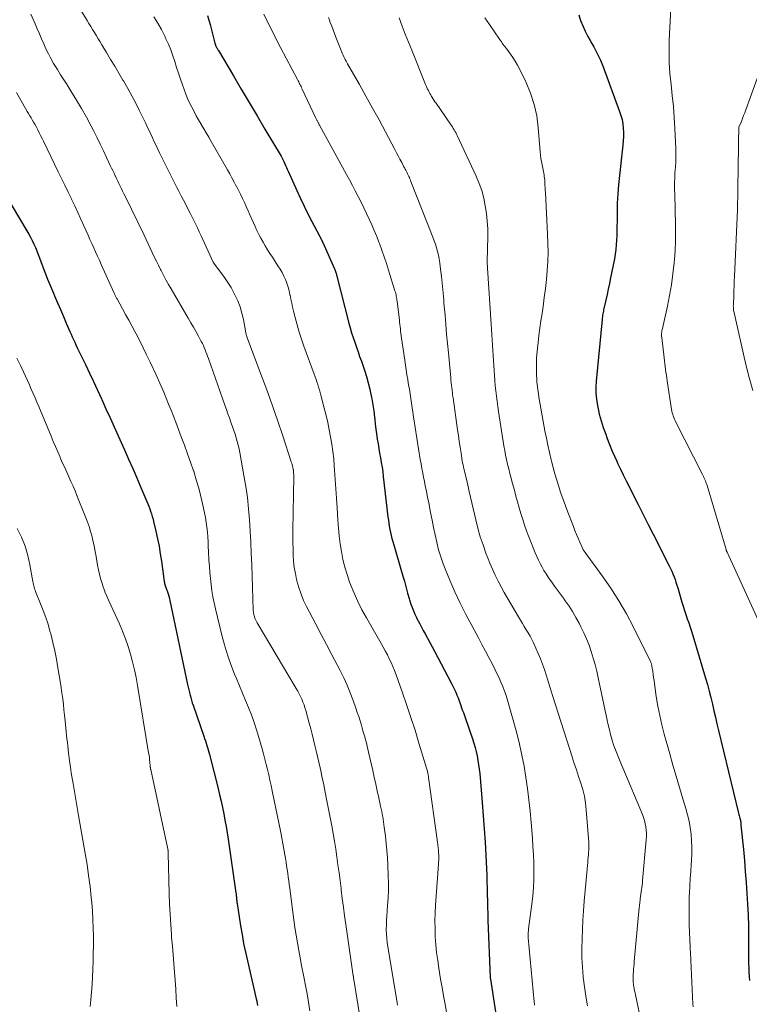
# Model space of a CAD drawing. Units: feet. Extents: x 2025000 to 2028538, y 505000 to 510002.
# Drawn here: x 2025582 to 2025691, y 505306 to 505453 of the extents above; entities that cross this region are included whole.
import ezdxf

# ---------------------------------------------------------------- set-up
doc = ezdxf.new("R2010")
doc.units = ezdxf.units.FT
doc.header["$LTSCALE"] = 100
doc.header["$MEASUREMENT"] = 0
doc.layers.add('CONTOUR INDEX', color=32, linetype='Continuous', lineweight=25)
doc.layers.add('CONTOUR INTERMEDIATE', color=40, linetype='Continuous', lineweight=15)

msp = doc.modelspace()

# ---------------------------------------------------------------- linework, layer by layer
at = {"layer": 'CONTOUR INDEX', "flags": 128}
for points, elevation in [([(2025609.99, 505453.97), (2025610.39, 505452.64), (2025611.12, 505449.84), (2025611.14, 505449.77), (2025611.16, 505449.7), (2025611.18, 505449.63), (2025611.2, 505449.56), (2025611.22, 505449.49), (2025611.25, 505449.43), (2025611.28, 505449.36), (2025611.31, 505449.3), (2025611.38, 505449.18), (2025611.44, 505449.06), (2025611.51, 505448.94), (2025611.58, 505448.83), (2025611.65, 505448.71), (2025613.89, 505444.94), (2025615.08, 505442.94), (2025616.26, 505440.94), (2025617.45, 505438.94), (2025618.63, 505436.94), (2025621.04, 505432.86), (2025621.1, 505432.77), (2025621.15, 505432.67), (2025621.2, 505432.58), (2025621.26, 505432.48), (2025621.31, 505432.38), (2025621.35, 505432.28), (2025621.4, 505432.19), (2025621.45, 505432.09), (2025621.6, 505431.74), (2025621.72, 505431.47), (2025621.85, 505431.2), (2025621.97, 505430.93), (2025622.09, 505430.65), (2025623.4, 505427.72), (2025623.95, 505426.54), (2025624.5, 505425.37), (2025625.08, 505424.21), (2025625.68, 505423.06), (2025626.75, 505421.03), (2025626.82, 505420.89), (2025626.89, 505420.76), (2025626.96, 505420.63), (2025627.03, 505420.49), (2025627.1, 505420.36), (2025627.16, 505420.23), (2025627.23, 505420.09), (2025627.29, 505419.95), (2025629.05, 505416), (2025629.11, 505415.86), (2025629.16, 505415.72), (2025629.21, 505415.58), (2025629.26, 505415.44), (2025629.3, 505415.3), (2025629.34, 505415.16), (2025629.38, 505415.02), (2025629.42, 505414.87), (2025631.22, 505407.83), (2025631.42, 505407.11), (2025631.63, 505406.39), (2025631.85, 505405.67), (2025632.09, 505404.96), (2025632.34, 505404.25), (2025632.59, 505403.54), (2025632.84, 505402.83), (2025633.1, 505402.13), (2025633.26, 505401.69), (2025633.58, 505400.76), (2025633.88, 505399.83), (2025634.13, 505398.88), (2025634.36, 505397.92), (2025634.48, 505397.36), (2025634.66, 505396.46), (2025634.82, 505395.56), (2025634.95, 505394.65), (2025635.06, 505393.74), (2025635.1, 505393.38), (2025635.18, 505392.65), (2025635.27, 505391.93), (2025635.37, 505391.2), (2025635.48, 505390.48), (2025635.49, 505390.43), (2025635.6, 505389.73), (2025635.72, 505389.03), (2025635.84, 505388.34), (2025635.97, 505387.64), (2025636.09, 505386.94), (2025636.21, 505386.24), (2025636.3, 505385.54), (2025636.39, 505384.84), (2025637.09, 505378.75), (2025637.15, 505378.28), (2025637.21, 505377.81), (2025637.29, 505377.35), (2025637.37, 505376.88), (2025637.47, 505376.42), (2025637.57, 505375.96), (2025637.69, 505375.5), (2025637.81, 505375.05), (2025639.38, 505369.72), (2025639.55, 505369.13), (2025639.72, 505368.53), (2025639.88, 505367.94), (2025640.04, 505367.34), (2025640.08, 505367.17), (2025640.22, 505366.66), (2025640.37, 505366.15), (2025640.54, 505365.65), (2025640.72, 505365.15), (2025640.91, 505364.65), (2025641.12, 505364.17), (2025641.35, 505363.69), (2025641.59, 505363.22), (2025641.61, 505363.18), (2025641.87, 505362.7), (2025642.13, 505362.21), (2025642.39, 505361.73), (2025642.65, 505361.24), (2025644.06, 505358.64), (2025644.57, 505357.69), (2025645.08, 505356.73), (2025645.59, 505355.77), (2025646.09, 505354.81), (2025646.67, 505353.69), (2025646.88, 505353.28), (2025647.07, 505352.87), (2025647.26, 505352.45), (2025647.43, 505352.04), (2025647.6, 505351.61), (2025647.77, 505351.19), (2025647.92, 505350.76), (2025648.07, 505350.33), (2025648.09, 505350.29), (2025648.24, 505349.84), (2025648.4, 505349.4), (2025648.55, 505348.95), (2025648.71, 505348.5), (2025649.77, 505345.47), (2025649.97, 505344.83), (2025650.16, 505344.19), (2025650.32, 505343.55), (2025650.47, 505342.9), (2025650.59, 505342.24), (2025650.69, 505341.58), (2025650.78, 505340.92), (2025650.85, 505340.25), (2025651.23, 505335.9), (2025651.39, 505333.93), (2025651.53, 505331.96), (2025651.66, 505329.98), (2025651.76, 505328.01), (2025651.85, 505325.99), (2025651.9, 505325.02), (2025651.93, 505324.06), (2025651.96, 505323.09), (2025651.98, 505322.13), (2025652, 505321.17), (2025652.02, 505320.2), (2025652.05, 505319.24), (2025652.09, 505318.27), (2025652.44, 505309.65), (2025652.44, 505309.63), (2025652.44, 505309.61), (2025652.44, 505309.59), (2025652.44, 505309.57), (2025652.45, 505309.49), (2025652.45, 505309.47), (2025652.45, 505309.46), (2025652.45, 505309.44), (2025652.46, 505309.42), (2025653.85, 505300.25)], 940), ([(2025665.72, 505454.07), (2025666, 505453.23), (2025666.32, 505452.41), (2025666.69, 505451.61), (2025667.1, 505450.83), (2025667.42, 505450.25), (2025667.69, 505449.77), (2025667.96, 505449.28), (2025668.23, 505448.79), (2025668.49, 505448.3), (2025668.74, 505447.8), (2025668.97, 505447.3), (2025669.19, 505446.78), (2025669.39, 505446.26), (2025671.85, 505439.6), (2025672.04, 505438.99), (2025672.21, 505438.37), (2025672.32, 505437.74), (2025672.39, 505437.1), (2025672.42, 505436.46), (2025672.43, 505435.82), (2025672.4, 505435.18), (2025672.34, 505434.53), (2025671.81, 505429.96), (2025671.67, 505428.58), (2025671.57, 505427.21), (2025671.5, 505425.83), (2025671.47, 505424.44), (2025671.46, 505423.08), (2025671.45, 505422.38), (2025671.44, 505421.67), (2025671.42, 505420.97), (2025671.4, 505420.27), (2025671.35, 505419.56), (2025671.29, 505418.86), (2025671.19, 505418.17), (2025671.07, 505417.48), (2025670.5, 505414.63), (2025670.33, 505413.79), (2025670.15, 505412.95), (2025669.97, 505412.12), (2025669.78, 505411.29), (2025669.5, 505410.03), (2025669.45, 505409.82), (2025669.41, 505409.62), (2025669.37, 505409.41), (2025669.33, 505409.21), (2025669.3, 505409.01), (2025669.26, 505408.8), (2025669.24, 505408.59), (2025669.22, 505408.39), (2025668.34, 505399.14), (2025668.29, 505398.22), (2025668.3, 505397.31), (2025668.38, 505396.4), (2025668.52, 505395.49), (2025668.67, 505394.71), (2025668.78, 505394.19), (2025668.91, 505393.68), (2025669.06, 505393.18), (2025669.22, 505392.67), (2025669.4, 505392.18), (2025669.58, 505391.68), (2025669.76, 505391.18), (2025669.94, 505390.69), (2025670.14, 505390.13), (2025670.44, 505389.37), (2025670.75, 505388.61), (2025671.08, 505387.85), (2025671.42, 505387.11), (2025671.55, 505386.82), (2025671.97, 505385.94), (2025672.4, 505385.06), (2025672.83, 505384.18), (2025673.26, 505383.3), (2025673.87, 505382.08), (2025674.62, 505380.6), (2025675.37, 505379.11), (2025676.12, 505377.63), (2025676.87, 505376.15), (2025679.3, 505371.4), (2025679.5, 505371.01), (2025679.68, 505370.61), (2025679.85, 505370.2), (2025680.01, 505369.79), (2025680.16, 505369.38), (2025680.3, 505368.96), (2025680.43, 505368.54), (2025680.56, 505368.12), (2025681.2, 505365.99), (2025681.39, 505365.36), (2025681.59, 505364.73), (2025681.79, 505364.11), (2025682, 505363.48), (2025682.22, 505362.86), (2025682.43, 505362.23), (2025682.63, 505361.6), (2025682.82, 505360.97), (2025684.76, 505354.58), (2025685.04, 505353.61), (2025685.31, 505352.63), (2025685.56, 505351.66), (2025685.79, 505350.67), (2025686.01, 505349.69), (2025686.23, 505348.7), (2025686.46, 505347.72), (2025686.7, 505346.74), (2025689.68, 505334.32), (2025689.72, 505334.13), (2025689.77, 505333.95), (2025689.82, 505333.76), (2025689.88, 505333.58), (2025689.97, 505333.25), (2025689.98, 505333.23), (2025689.98, 505333.21), (2025689.99, 505333.19), (2025689.99, 505333.17), (2025690.01, 505333.09), (2025690.01, 505333.07), (2025690.01, 505333.05), (2025690.02, 505333.03), (2025690.02, 505333.01), (2025690.03, 505332.88), (2025690.04, 505332.79), (2025690.05, 505332.7), (2025690.05, 505332.61), (2025690.06, 505332.52), (2025690.42, 505328.86), (2025690.57, 505327.22), (2025690.71, 505325.58), (2025690.84, 505323.94), (2025690.96, 505322.29), (2025691.05, 505320.65), (2025691.13, 505319), (2025691.17, 505317.36), (2025691.19, 505315.71), (2025691.21, 505311.75), (2025691.22, 505311.11), (2025691.24, 505310.47), (2025691.28, 505309.84), (2025691.32, 505309.2)], 920), ([(2025578.46, 505429.06), (2025582.91, 505421.69), (2025583.19, 505421.2), (2025583.46, 505420.71), (2025583.71, 505420.21), (2025583.96, 505419.7), (2025584.18, 505419.19), (2025584.4, 505418.67), (2025584.61, 505418.15), (2025584.81, 505417.62), (2025585.21, 505416.55), (2025585.61, 505415.49), (2025586.02, 505414.44), (2025586.44, 505413.39), (2025586.88, 505412.34), (2025587.06, 505411.92), (2025587.5, 505410.89), (2025587.94, 505409.87), (2025588.38, 505408.85), (2025588.82, 505407.82), (2025589.35, 505406.6), (2025589.53, 505406.19), (2025589.71, 505405.78), (2025589.89, 505405.37), (2025590.08, 505404.96), (2025590.26, 505404.56), (2025590.45, 505404.15), (2025590.64, 505403.75), (2025590.84, 505403.35), (2025591.68, 505401.61), (2025592.29, 505400.33), (2025592.89, 505399.06), (2025593.49, 505397.78), (2025594.08, 505396.49), (2025594.15, 505396.35), (2025594.77, 505394.99), (2025595.38, 505393.63), (2025595.99, 505392.27), (2025596.6, 505390.91), (2025597.54, 505388.82), (2025598.16, 505387.42), (2025598.78, 505386.01), (2025599.39, 505384.6), (2025600, 505383.19), (2025600.9, 505381.08), (2025601.05, 505380.72), (2025601.19, 505380.35), (2025601.33, 505379.98), (2025601.47, 505379.61), (2025601.47, 505379.6), (2025601.6, 505379.22), (2025601.72, 505378.83), (2025601.83, 505378.44), (2025601.92, 505378.05), (2025602.26, 505376.6), (2025602.5, 505375.49), (2025602.73, 505374.36), (2025602.92, 505373.23), (2025603.09, 505372.1), (2025603.51, 505369.07), (2025603.54, 505368.92), (2025603.57, 505368.77), (2025603.6, 505368.62), (2025603.65, 505368.48), (2025603.7, 505368.33), (2025603.74, 505368.19), (2025603.8, 505368.04), (2025603.85, 505367.9), (2025603.98, 505367.53), (2025604.1, 505367.2), (2025604.2, 505366.87), (2025604.29, 505366.53), (2025604.37, 505366.2), (2025607.02, 505353.61), (2025607.11, 505353.21), (2025607.2, 505352.82), (2025607.29, 505352.43), (2025607.39, 505352.04), (2025607.49, 505351.65), (2025607.6, 505351.26), (2025607.72, 505350.88), (2025607.85, 505350.5), (2025609.46, 505345.85), (2025609.58, 505345.51), (2025609.69, 505345.17), (2025609.8, 505344.83), (2025609.91, 505344.49), (2025610.02, 505344.15), (2025610.12, 505343.8), (2025610.21, 505343.45), (2025610.3, 505343.11), (2025611.59, 505338.02), (2025611.82, 505337.08), (2025612.04, 505336.14), (2025612.25, 505335.19), (2025612.44, 505334.24), (2025612.62, 505333.29), (2025612.79, 505332.33), (2025612.95, 505331.38), (2025613.1, 505330.42), (2025614.28, 505322.36), (2025614.29, 505322.29), (2025614.3, 505322.21), (2025614.31, 505322.14), (2025614.32, 505322.07), (2025614.32, 505322.04), (2025614.33, 505321.98), (2025614.33, 505321.92), (2025614.33, 505321.86), (2025614.34, 505321.8), (2025614.34, 505321.74), (2025614.35, 505321.68), (2025614.35, 505321.62), (2025614.36, 505321.56), (2025614.37, 505321.37), (2025614.39, 505321.22), (2025614.41, 505321.07), (2025614.43, 505320.92), (2025614.45, 505320.77), (2025614.97, 505317.42), (2025615.19, 505316.1), (2025615.43, 505314.77), (2025615.7, 505313.46), (2025615.99, 505312.15), (2025617.31, 505306.46), (2025617.39, 505306.13), (2025617.46, 505305.79), (2025617.53, 505305.46)], 960)]:
    msp.add_lwpolyline(points, dxfattribs=dict(at, elevation=elevation))
at = {"layer": 'CONTOUR INTERMEDIATE', "flags": 128}
for points, elevation in [([(2025588.9, 505458.22), (2025591.93, 505453.24), (2025592.21, 505452.78), (2025592.49, 505452.32), (2025592.77, 505451.87), (2025593.05, 505451.41), (2025593.34, 505450.95), (2025593.62, 505450.49), (2025593.89, 505450.03), (2025594.17, 505449.57), (2025594.86, 505448.43), (2025595.47, 505447.39), (2025596.09, 505446.36), (2025596.7, 505445.32), (2025597.32, 505444.29), (2025597.39, 505444.16), (2025598.03, 505443.05), (2025598.65, 505441.94), (2025599.24, 505440.81), (2025599.81, 505439.67), (2025600.7, 505437.86), (2025600.97, 505437.3), (2025601.23, 505436.74), (2025601.5, 505436.18), (2025601.75, 505435.61), (2025602.01, 505435.04), (2025602.28, 505434.48), (2025602.55, 505433.92), (2025602.82, 505433.36), (2025604.81, 505429.37), (2025605.1, 505428.78), (2025605.4, 505428.2), (2025605.7, 505427.61), (2025606, 505427.03), (2025606.06, 505426.92), (2025606.4, 505426.28), (2025606.73, 505425.64), (2025607.06, 505424.99), (2025607.38, 505424.35), (2025607.91, 505423.31), (2025608.2, 505422.72), (2025608.5, 505422.12), (2025608.78, 505421.52), (2025609.06, 505420.92), (2025610.85, 505417), (2025610.89, 505416.92), (2025610.92, 505416.86), (2025612.03, 505415.42), (2025612.56, 505414.68), (2025613.07, 505413.93), (2025613.54, 505413.16), (2025613.98, 505412.37), (2025614.13, 505412.08), (2025614.54, 505411.19), (2025614.9, 505410.28), (2025615.18, 505409.35), (2025615.4, 505408.39), (2025615.71, 505406.68), (2025615.73, 505406.56), (2025615.76, 505406.45), (2025615.78, 505406.34), (2025615.8, 505406.22), (2025615.83, 505406.11), (2025615.86, 505406), (2025615.89, 505405.89), (2025615.93, 505405.78), (2025618.27, 505399.54), (2025619.05, 505397.4), (2025619.82, 505395.26), (2025620.56, 505393.1), (2025621.29, 505390.94), (2025622.57, 505387.02), (2025622.64, 505386.81), (2025622.7, 505386.6), (2025622.75, 505386.39), (2025622.8, 505386.18), (2025622.88, 505385.86), (2025622.89, 505385.8), (2025622.9, 505385.75), (2025622.9, 505385.69), (2025622.91, 505385.64), (2025622.92, 505385.44), (2025622.93, 505385.28), (2025622.94, 505385.13), (2025622.94, 505384.97), (2025622.94, 505384.82), (2025622.82, 505376.71), (2025622.82, 505375.79), (2025622.82, 505374.87), (2025622.84, 505373.94), (2025622.87, 505373.02), (2025622.93, 505372.1), (2025623.03, 505371.19), (2025623.19, 505370.28), (2025623.38, 505369.38), (2025623.43, 505369.16), (2025623.71, 505368.17), (2025624.04, 505367.19), (2025624.43, 505366.24), (2025624.88, 505365.31), (2025626.26, 505362.65), (2025627.06, 505361.13), (2025627.85, 505359.61), (2025628.65, 505358.09), (2025629.44, 505356.58), (2025629.9, 505355.71), (2025630.44, 505354.61), (2025630.96, 505353.51), (2025631.42, 505352.38), (2025631.85, 505351.24), (2025632.26, 505350.08), (2025632.48, 505349.44), (2025632.7, 505348.8), (2025632.9, 505348.16), (2025633.1, 505347.52), (2025633.21, 505347.14), (2025633.34, 505346.68), (2025633.47, 505346.23), (2025633.6, 505345.77), (2025633.73, 505345.31), (2025633.85, 505344.85), (2025633.97, 505344.39), (2025634.08, 505343.93), (2025634.18, 505343.47), (2025634.8, 505340.72), (2025635.03, 505339.7), (2025635.26, 505338.67), (2025635.48, 505337.65), (2025635.71, 505336.62), (2025635.99, 505335.35), (2025636.07, 505334.96), (2025636.15, 505334.58), (2025636.22, 505334.19), (2025636.3, 505333.79), (2025636.36, 505333.4), (2025636.43, 505333.01), (2025636.48, 505332.62), (2025636.53, 505332.22), (2025636.71, 505330.87), (2025636.83, 505329.79), (2025636.93, 505328.72), (2025637.01, 505327.64), (2025637.07, 505326.56), (2025637.13, 505324.94), (2025637.16, 505323.83), (2025637.15, 505322.71), (2025637.11, 505321.6), (2025637.03, 505320.48), (2025636.96, 505319.6), (2025636.91, 505318.93), (2025636.87, 505318.25), (2025636.85, 505317.57), (2025636.84, 505316.89), (2025636.84, 505316.81), (2025636.86, 505316.18), (2025636.9, 505315.54), (2025636.97, 505314.91), (2025637.06, 505314.28), (2025638.48, 505305.91), (2025638.54, 505305.52)], 948), ([(2025583.51, 505454.2), (2025584.14, 505452.73), (2025584.47, 505451.98), (2025584.79, 505451.22), (2025585.11, 505450.47), (2025585.43, 505449.71), (2025585.77, 505448.97), (2025586.13, 505448.23), (2025586.52, 505447.51), (2025586.92, 505446.79), (2025587.01, 505446.64), (2025587.48, 505445.87), (2025587.96, 505445.09), (2025588.44, 505444.32), (2025588.93, 505443.56), (2025589.56, 505442.57), (2025590.35, 505441.3), (2025591.12, 505440.02), (2025591.84, 505438.72), (2025592.54, 505437.4), (2025592.94, 505436.62), (2025593.43, 505435.64), (2025593.91, 505434.66), (2025594.39, 505433.68), (2025594.86, 505432.69), (2025595.42, 505431.49), (2025595.61, 505431.1), (2025595.79, 505430.71), (2025595.98, 505430.31), (2025596.17, 505429.92), (2025596.18, 505429.89), (2025596.36, 505429.51), (2025596.54, 505429.14), (2025596.72, 505428.76), (2025596.91, 505428.38), (2025597.09, 505428), (2025597.27, 505427.62), (2025597.45, 505427.25), (2025597.64, 505426.87), (2025600.48, 505421.05), (2025600.79, 505420.4), (2025601.1, 505419.75), (2025601.41, 505419.1), (2025601.72, 505418.45), (2025602.02, 505417.8), (2025602.33, 505417.15), (2025602.65, 505416.51), (2025602.96, 505415.86), (2025603.03, 505415.74), (2025603.38, 505415.03), (2025603.75, 505414.33), (2025604.13, 505413.65), (2025604.53, 505412.96), (2025607.12, 505408.58), (2025607.52, 505407.9), (2025607.91, 505407.23), (2025608.29, 505406.55), (2025608.67, 505405.86), (2025609.08, 505405.1), (2025609.24, 505404.79), (2025609.39, 505404.48), (2025609.53, 505404.16), (2025609.66, 505403.84), (2025609.78, 505403.52), (2025609.91, 505403.19), (2025610.03, 505402.86), (2025610.14, 505402.54), (2025612.62, 505395.5), (2025612.84, 505394.87), (2025613.06, 505394.24), (2025613.29, 505393.61), (2025613.52, 505392.98), (2025613.58, 505392.81), (2025613.77, 505392.27), (2025613.96, 505391.73), (2025614.14, 505391.18), (2025614.31, 505390.63), (2025614.47, 505390.08), (2025614.61, 505389.52), (2025614.74, 505388.96), (2025614.85, 505388.4), (2025615.48, 505384.98), (2025615.75, 505383.32), (2025615.99, 505381.66), (2025616.16, 505379.99), (2025616.3, 505378.31), (2025616.4, 505376.63), (2025616.5, 505374.95), (2025616.57, 505373.27), (2025616.64, 505371.58), (2025616.88, 505364.75), (2025616.88, 505364.65), (2025616.89, 505364.55), (2025616.9, 505364.45), (2025616.91, 505364.35), (2025616.92, 505364.25), (2025616.94, 505364.15), (2025616.96, 505364.05), (2025616.99, 505363.96), (2025617.08, 505363.7), (2025617.16, 505363.48), (2025617.25, 505363.27), (2025617.36, 505363.06), (2025617.47, 505362.86), (2025623.33, 505353), (2025623.55, 505352.61), (2025623.77, 505352.22), (2025623.97, 505351.81), (2025624.16, 505351.4), (2025624.33, 505350.99), (2025624.49, 505350.57), (2025624.63, 505350.14), (2025624.76, 505349.71), (2025625.27, 505347.81), (2025625.5, 505346.98), (2025625.71, 505346.15), (2025625.92, 505345.31), (2025626.12, 505344.48), (2025626.32, 505343.65), (2025626.52, 505342.81), (2025626.71, 505341.97), (2025626.9, 505341.14), (2025627, 505340.68), (2025627.23, 505339.61), (2025627.45, 505338.55), (2025627.67, 505337.48), (2025627.88, 505336.4), (2025628.64, 505332.43), (2025628.86, 505331.27), (2025629.06, 505330.1), (2025629.25, 505328.92), (2025629.42, 505327.75), (2025629.58, 505326.57), (2025629.74, 505325.39), (2025629.89, 505324.21), (2025630.04, 505323.04), (2025630.06, 505322.8), (2025630.23, 505321.51), (2025630.4, 505320.22), (2025630.57, 505318.92), (2025630.76, 505317.63), (2025631.88, 505309.9), (2025631.89, 505309.88), (2025631.89, 505309.86), (2025631.89, 505309.84), (2025631.9, 505309.83), (2025631.91, 505309.75), (2025631.91, 505309.73), (2025631.91, 505309.71), (2025631.92, 505309.69), (2025631.92, 505309.67), (2025633.23, 505301.65)], 952), ([(2025618.46, 505454.2), (2025619.07, 505452.94), (2025619.69, 505451.68), (2025620.32, 505450.43), (2025620.97, 505449.19), (2025623.51, 505444.38), (2025623.6, 505444.2), (2025623.69, 505444.02), (2025623.78, 505443.85), (2025623.87, 505443.67), (2025623.96, 505443.49), (2025624.04, 505443.31), (2025624.13, 505443.13), (2025624.21, 505442.95), (2025626.28, 505438.57), (2025626.32, 505438.48), (2025626.36, 505438.39), (2025626.41, 505438.3), (2025626.45, 505438.21), (2025626.5, 505438.12), (2025626.54, 505438.03), (2025626.59, 505437.95), (2025626.64, 505437.86), (2025626.69, 505437.77), (2025626.73, 505437.69), (2025626.78, 505437.6), (2025626.83, 505437.51), (2025630.84, 505430.15), (2025631.29, 505429.32), (2025631.74, 505428.49), (2025632.18, 505427.66), (2025632.62, 505426.83), (2025633.06, 505425.99), (2025633.48, 505425.15), (2025633.89, 505424.3), (2025634.29, 505423.45), (2025634.67, 505422.59), (2025635.04, 505421.72), (2025635.4, 505420.85), (2025635.74, 505419.98), (2025635.82, 505419.76), (2025636.18, 505418.77), (2025636.54, 505417.78), (2025636.87, 505416.78), (2025637.19, 505415.77), (2025638.14, 505412.67), (2025638.2, 505412.47), (2025638.25, 505412.27), (2025638.3, 505412.07), (2025638.34, 505411.88), (2025638.38, 505411.67), (2025638.41, 505411.47), (2025638.44, 505411.27), (2025638.47, 505411.07), (2025638.8, 505408.34), (2025638.84, 505407.99), (2025638.88, 505407.65), (2025638.92, 505407.31), (2025638.96, 505406.97), (2025638.99, 505406.62), (2025639.04, 505406.28), (2025639.08, 505405.94), (2025639.13, 505405.6), (2025639.6, 505402.27), (2025639.71, 505401.54), (2025639.82, 505400.81), (2025639.94, 505400.08), (2025640.06, 505399.35), (2025640.07, 505399.28), (2025640.19, 505398.59), (2025640.3, 505397.9), (2025640.41, 505397.21), (2025640.51, 505396.52), (2025640.61, 505395.83), (2025640.72, 505395.14), (2025640.83, 505394.45), (2025640.93, 505393.76), (2025641.94, 505387.38), (2025642.05, 505386.7), (2025642.17, 505386.02), (2025642.3, 505385.34), (2025642.44, 505384.67), (2025642.51, 505384.3), (2025642.69, 505383.45), (2025642.87, 505382.59), (2025643.04, 505381.73), (2025643.2, 505380.87), (2025643.48, 505379.4), (2025643.7, 505378.28), (2025643.92, 505377.17), (2025644.16, 505376.06), (2025644.4, 505374.95), (2025644.41, 505374.9), (2025644.69, 505373.83), (2025645, 505372.77), (2025645.36, 505371.73), (2025645.76, 505370.7), (2025646.37, 505369.26), (2025647.13, 505367.53), (2025647.93, 505365.82), (2025648.77, 505364.14), (2025649.65, 505362.47), (2025650.65, 505360.62), (2025651.18, 505359.63), (2025651.71, 505358.64), (2025652.24, 505357.65), (2025652.75, 505356.65), (2025653.12, 505355.93), (2025653.44, 505355.29), (2025653.75, 505354.64), (2025654.04, 505353.98), (2025654.32, 505353.31), (2025654.57, 505352.64), (2025654.81, 505351.97), (2025655.03, 505351.28), (2025655.23, 505350.59), (2025656.4, 505346.32), (2025656.81, 505344.68), (2025657.19, 505343.02), (2025657.51, 505341.36), (2025657.79, 505339.68), (2025658.02, 505338), (2025658.24, 505336.31), (2025658.41, 505334.62), (2025658.57, 505332.93), (2025658.76, 505330.55), (2025658.85, 505329.31), (2025658.92, 505328.08), (2025658.97, 505326.85), (2025658.99, 505325.61), (2025658.98, 505324.38), (2025658.93, 505323.15), (2025658.83, 505321.92), (2025658.69, 505320.69), (2025658.19, 505316.97), (2025658.17, 505316.81), (2025658.16, 505316.64), (2025658.14, 505316.47), (2025658.13, 505316.31), (2025658.13, 505316.14), (2025658.13, 505315.98), (2025658.13, 505315.81), (2025658.14, 505315.64), (2025659.01, 505306), (2025659.06, 505305.5)], 936), ([(2025679.52, 505455.06), (2025679.29, 505450.22), (2025679.26, 505448.56), (2025679.28, 505446.91), (2025679.39, 505445.27), (2025679.56, 505443.62), (2025679.75, 505441.98), (2025679.91, 505440.33), (2025680.03, 505438.68), (2025680.13, 505437.03), (2025680.27, 505433.99), (2025680.29, 505433.31), (2025680.29, 505432.64), (2025680.26, 505431.96), (2025680.22, 505431.28), (2025680.18, 505430.79), (2025680.15, 505430.36), (2025680.13, 505429.93), (2025680.11, 505429.49), (2025680.09, 505429.06), (2025680.09, 505428.62), (2025680.09, 505428.19), (2025680.09, 505427.76), (2025680.11, 505427.32), (2025680.12, 505426.95), (2025680.14, 505426.33), (2025680.16, 505425.7), (2025680.18, 505425.08), (2025680.2, 505424.46), (2025680.23, 505422.92), (2025680.24, 505421.53), (2025680.22, 505420.14), (2025680.16, 505418.75), (2025680.06, 505417.36), (2025680.02, 505416.86), (2025679.85, 505415.23), (2025679.63, 505413.6), (2025679.35, 505411.98), (2025679.02, 505410.37), (2025678.26, 505407.04), (2025678.22, 505406.87), (2025678.19, 505406.7), (2025678.17, 505406.53), (2025678.15, 505406.35), (2025678.14, 505406.18), (2025678.14, 505406.01), (2025678.15, 505405.84), (2025678.16, 505405.66), (2025678.51, 505402.63), (2025678.57, 505402.2), (2025678.62, 505401.76), (2025678.68, 505401.33), (2025678.74, 505400.89), (2025678.8, 505400.46), (2025678.86, 505400.02), (2025678.93, 505399.59), (2025679, 505399.15), (2025679.65, 505394.88), (2025679.7, 505394.64), (2025679.75, 505394.39), (2025679.81, 505394.14), (2025679.89, 505393.9), (2025679.97, 505393.66), (2025680.06, 505393.43), (2025680.16, 505393.2), (2025680.27, 505392.97), (2025684.28, 505385.11), (2025684.33, 505385.01), (2025684.38, 505384.9), (2025684.44, 505384.8), (2025684.49, 505384.69), (2025684.54, 505384.59), (2025684.59, 505384.48), (2025684.64, 505384.38), (2025684.68, 505384.27), (2025684.73, 505384.15), (2025684.8, 505383.98), (2025684.86, 505383.81), (2025684.92, 505383.63), (2025684.97, 505383.46), (2025687.83, 505373.87), (2025687.85, 505373.82), (2025687.86, 505373.77), (2025687.88, 505373.72), (2025687.9, 505373.67), (2025687.91, 505373.63), (2025687.93, 505373.58), (2025687.95, 505373.53), (2025687.97, 505373.49), (2025694.79, 505358.59)], 916), ([(2025601.96, 505453.79), (2025602.54, 505452.83), (2025603.08, 505451.86), (2025603.59, 505450.86), (2025603.76, 505450.5), (2025604.14, 505449.66), (2025604.49, 505448.82), (2025604.8, 505447.95), (2025605.09, 505447.08), (2025605.36, 505446.2), (2025605.64, 505445.32), (2025605.94, 505444.45), (2025606.24, 505443.58), (2025606.49, 505442.88), (2025606.74, 505442.2), (2025607.02, 505441.53), (2025607.32, 505440.87), (2025607.64, 505440.22), (2025607.98, 505439.58), (2025608.33, 505438.94), (2025608.68, 505438.31), (2025609.05, 505437.68), (2025609.07, 505437.65), (2025609.45, 505437), (2025609.82, 505436.36), (2025610.2, 505435.71), (2025610.57, 505435.06), (2025613, 505430.81), (2025613.34, 505430.21), (2025613.67, 505429.61), (2025614, 505429), (2025614.33, 505428.39), (2025614.34, 505428.37), (2025614.65, 505427.76), (2025614.96, 505427.16), (2025615.25, 505426.54), (2025615.54, 505425.93), (2025615.82, 505425.31), (2025616.1, 505424.69), (2025616.38, 505424.07), (2025616.65, 505423.45), (2025617.14, 505422.35), (2025617.42, 505421.75), (2025617.71, 505421.15), (2025618.02, 505420.57), (2025618.34, 505419.99), (2025618.68, 505419.41), (2025619.02, 505418.84), (2025619.38, 505418.28), (2025619.74, 505417.73), (2025620.58, 505416.45), (2025620.9, 505415.95), (2025621.19, 505415.43), (2025621.45, 505414.9), (2025621.7, 505414.36), (2025621.91, 505413.81), (2025622.1, 505413.25), (2025622.25, 505412.68), (2025622.38, 505412.1), (2025622.39, 505412.05), (2025622.51, 505411.45), (2025622.64, 505410.85), (2025622.78, 505410.25), (2025622.92, 505409.65), (2025623.17, 505408.66), (2025623.45, 505407.58), (2025623.76, 505406.5), (2025624.11, 505405.43), (2025624.48, 505404.37), (2025626.01, 505400.17), (2025626.15, 505399.78), (2025626.29, 505399.39), (2025626.42, 505399), (2025626.55, 505398.61), (2025626.68, 505398.22), (2025626.8, 505397.82), (2025626.91, 505397.43), (2025627.02, 505397.03), (2025627.53, 505395.06), (2025627.8, 505393.99), (2025628.05, 505392.92), (2025628.27, 505391.84), (2025628.48, 505390.76), (2025628.66, 505389.68), (2025628.81, 505388.59), (2025628.94, 505387.49), (2025629.03, 505386.4), (2025629.08, 505385.78), (2025629.18, 505384.37), (2025629.28, 505382.96), (2025629.37, 505381.55), (2025629.46, 505380.13), (2025629.57, 505378.27), (2025629.66, 505377.08), (2025629.78, 505375.9), (2025629.93, 505374.73), (2025630.1, 505373.55), (2025630.33, 505372.39), (2025630.6, 505371.24), (2025630.94, 505370.11), (2025631.33, 505368.99), (2025631.48, 505368.62), (2025632, 505367.34), (2025632.57, 505366.08), (2025633.19, 505364.84), (2025633.86, 505363.63), (2025636.06, 505359.79), (2025636.38, 505359.22), (2025636.69, 505358.65), (2025637, 505358.07), (2025637.29, 505357.49), (2025637.58, 505356.9), (2025637.84, 505356.31), (2025638.09, 505355.7), (2025638.32, 505355.09), (2025639.23, 505352.51), (2025639.89, 505350.6), (2025640.53, 505348.68), (2025641.15, 505346.75), (2025641.74, 505344.82), (2025642.91, 505340.94), (2025642.96, 505340.78), (2025643, 505340.63), (2025643.04, 505340.47), (2025643.07, 505340.31), (2025643.1, 505340.16), (2025643.13, 505340), (2025643.16, 505339.84), (2025643.18, 505339.68), (2025644.53, 505329.99), (2025644.58, 505329.58), (2025644.62, 505329.17), (2025644.66, 505328.76), (2025644.68, 505328.35), (2025644.7, 505328.04), (2025644.71, 505327.78), (2025644.71, 505327.52), (2025644.7, 505327.27), (2025644.69, 505327.01), (2025644.67, 505326.75), (2025644.66, 505326.49), (2025644.64, 505326.23), (2025644.62, 505325.98), (2025644.23, 505320.54), (2025644.17, 505319.35), (2025644.14, 505318.16), (2025644.15, 505316.97), (2025644.19, 505315.78), (2025644.28, 505314.59), (2025644.39, 505313.41), (2025644.55, 505312.23), (2025644.72, 505311.05), (2025644.99, 505309.43), (2025645.2, 505308.17), (2025645.42, 505306.92), (2025645.65, 505305.66), (2025645.87, 505304.41)], 944), ([(2025628.14, 505453.67), (2025628.3, 505453.28), (2025628.43, 505452.95), (2025628.64, 505452.4), (2025628.86, 505451.85), (2025629.07, 505451.3), (2025629.28, 505450.75), (2025630.17, 505448.47), (2025630.27, 505448.24), (2025630.36, 505448.02), (2025630.46, 505447.8), (2025630.57, 505447.58), (2025630.68, 505447.36), (2025630.79, 505447.15), (2025630.91, 505446.93), (2025631.02, 505446.72), (2025632.8, 505443.63), (2025633.79, 505441.87), (2025634.78, 505440.1), (2025635.75, 505438.32), (2025636.7, 505436.54), (2025638.11, 505433.89), (2025638.37, 505433.4), (2025638.63, 505432.91), (2025638.89, 505432.41), (2025639.15, 505431.92), (2025639.48, 505431.3), (2025639.58, 505431.12), (2025639.67, 505430.94), (2025639.77, 505430.76), (2025639.86, 505430.58), (2025639.95, 505430.4), (2025640.04, 505430.22), (2025640.13, 505430.03), (2025640.22, 505429.85), (2025640.3, 505429.66), (2025640.38, 505429.47), (2025640.46, 505429.29), (2025640.53, 505429.1), (2025643.82, 505420.73), (2025644.02, 505420.2), (2025644.2, 505419.66), (2025644.37, 505419.12), (2025644.52, 505418.57), (2025644.65, 505418.01), (2025644.77, 505417.46), (2025644.87, 505416.9), (2025644.94, 505416.34), (2025645.12, 505414.83), (2025645.18, 505414.33), (2025645.23, 505413.83), (2025645.28, 505413.34), (2025645.33, 505412.84), (2025645.37, 505412.34), (2025645.41, 505411.84), (2025645.45, 505411.34), (2025645.49, 505410.85), (2025645.65, 505409.02), (2025645.77, 505407.61), (2025645.89, 505406.2), (2025646.02, 505404.79), (2025646.15, 505403.37), (2025646.5, 505399.62), (2025646.54, 505399.25), (2025646.57, 505398.87), (2025646.61, 505398.5), (2025646.66, 505398.12), (2025646.7, 505397.75), (2025646.75, 505397.37), (2025646.79, 505397), (2025646.85, 505396.62), (2025647.52, 505391.83), (2025647.65, 505390.95), (2025647.78, 505390.07), (2025647.92, 505389.2), (2025648.06, 505388.32), (2025648.24, 505387.18), (2025648.29, 505386.87), (2025648.35, 505386.57), (2025648.41, 505386.27), (2025648.48, 505385.96), (2025648.55, 505385.66), (2025648.62, 505385.36), (2025648.7, 505385.06), (2025648.77, 505384.76), (2025648.85, 505384.44), (2025648.96, 505383.98), (2025649.07, 505383.51), (2025649.18, 505383.05), (2025649.29, 505382.59), (2025650.27, 505378.31), (2025650.59, 505377.05), (2025650.94, 505375.79), (2025651.35, 505374.56), (2025651.78, 505373.33), (2025652.01, 505372.73), (2025652.37, 505371.82), (2025652.75, 505370.92), (2025653.16, 505370.02), (2025653.6, 505369.14), (2025654.05, 505368.27), (2025654.52, 505367.4), (2025655.01, 505366.55), (2025655.5, 505365.7), (2025656.67, 505363.75), (2025656.96, 505363.27), (2025657.25, 505362.79), (2025657.55, 505362.31), (2025657.85, 505361.83), (2025658.14, 505361.35), (2025658.42, 505360.86), (2025658.68, 505360.36), (2025658.92, 505359.85), (2025659.64, 505358.27), (2025659.98, 505357.48), (2025660.3, 505356.69), (2025660.58, 505355.88), (2025660.84, 505355.07), (2025661.09, 505354.25), (2025661.34, 505353.43), (2025661.6, 505352.61), (2025661.85, 505351.8), (2025664.73, 505342.78), (2025665.05, 505341.79), (2025665.37, 505340.81), (2025665.69, 505339.82), (2025666.02, 505338.84), (2025666.32, 505337.85), (2025666.56, 505336.85), (2025666.73, 505335.83), (2025666.85, 505334.81), (2025667.23, 505329.93), (2025667.24, 505329.56), (2025667.25, 505329.19), (2025667.23, 505328.81), (2025667.2, 505328.44), (2025667.16, 505328.07), (2025667.12, 505327.7), (2025667.09, 505327.33), (2025667.06, 505326.96), (2025666.55, 505321.1), (2025666.44, 505319.69), (2025666.35, 505318.29), (2025666.27, 505316.87), (2025666.21, 505315.46), (2025666.18, 505314.05), (2025666.2, 505312.64), (2025666.27, 505311.23), (2025666.38, 505309.83), (2025666.39, 505309.74), (2025666.56, 505308.29), (2025666.77, 505306.86), (2025667.04, 505305.43)], 932), ([(2025638.76, 505453.61), (2025639.22, 505452.4), (2025639.68, 505451.18), (2025640.16, 505449.98), (2025640.65, 505448.77), (2025642.74, 505443.65), (2025642.84, 505443.41), (2025642.94, 505443.18), (2025643.04, 505442.95), (2025643.15, 505442.73), (2025643.26, 505442.5), (2025643.38, 505442.28), (2025643.51, 505442.06), (2025643.63, 505441.84), (2025643.67, 505441.78), (2025643.83, 505441.53), (2025643.98, 505441.29), (2025644.14, 505441.05), (2025644.3, 505440.81), (2025646.47, 505437.67), (2025646.61, 505437.47), (2025646.75, 505437.26), (2025646.88, 505437.05), (2025647.01, 505436.85), (2025647.14, 505436.63), (2025647.26, 505436.42), (2025647.37, 505436.2), (2025647.48, 505435.98), (2025650.31, 505429.88), (2025650.75, 505428.8), (2025651.15, 505427.71), (2025651.45, 505426.59), (2025651.69, 505425.45), (2025651.86, 505424.3), (2025651.99, 505423.14), (2025652.05, 505421.97), (2025652.06, 505420.81), (2025651.99, 505417.09), (2025651.99, 505416.94), (2025651.99, 505416.78), (2025651.99, 505416.63), (2025652, 505416.48), (2025652, 505416.17), (2025652.01, 505416.08), (2025652.55, 505407.67), (2025652.6, 505406.89), (2025652.65, 505406.11), (2025652.7, 505405.33), (2025652.75, 505404.55), (2025652.8, 505403.77), (2025652.85, 505402.99), (2025652.9, 505402.22), (2025652.95, 505401.44), (2025653, 505400.75), (2025653.05, 505399.98), (2025653.12, 505399.2), (2025653.19, 505398.42), (2025653.27, 505397.65), (2025653.36, 505396.87), (2025653.46, 505396.1), (2025653.57, 505395.32), (2025653.68, 505394.55), (2025654.49, 505389.44), (2025654.61, 505388.74), (2025654.74, 505388.04), (2025654.88, 505387.35), (2025655.04, 505386.66), (2025655.2, 505385.97), (2025655.37, 505385.28), (2025655.55, 505384.59), (2025655.74, 505383.9), (2025656.05, 505382.77), (2025656.29, 505381.88), (2025656.53, 505381), (2025656.78, 505380.12), (2025657.04, 505379.25), (2025657.3, 505378.37), (2025657.59, 505377.5), (2025657.9, 505376.65), (2025658.23, 505375.79), (2025659.2, 505373.38), (2025659.43, 505372.83), (2025659.67, 505372.29), (2025659.93, 505371.76), (2025660.21, 505371.24), (2025660.5, 505370.72), (2025660.81, 505370.22), (2025661.13, 505369.72), (2025661.47, 505369.24), (2025661.66, 505368.99), (2025662.1, 505368.39), (2025662.54, 505367.79), (2025662.98, 505367.19), (2025663.41, 505366.58), (2025663.7, 505366.19), (2025664.26, 505365.37), (2025664.8, 505364.55), (2025665.29, 505363.69), (2025665.76, 505362.82), (2025666.03, 505362.29), (2025666.48, 505361.38), (2025666.89, 505360.45), (2025667.26, 505359.51), (2025667.6, 505358.55), (2025667.9, 505357.58), (2025668.18, 505356.6), (2025668.43, 505355.62), (2025668.65, 505354.63), (2025669.99, 505348.26), (2025670.14, 505347.55), (2025670.31, 505346.84), (2025670.49, 505346.14), (2025670.69, 505345.43), (2025670.8, 505345.06), (2025670.95, 505344.55), (2025671.12, 505344.05), (2025671.31, 505343.55), (2025671.52, 505343.06), (2025671.73, 505342.57), (2025671.94, 505342.08), (2025672.14, 505341.59), (2025672.35, 505341.1), (2025675.26, 505334.12), (2025675.43, 505333.67), (2025675.58, 505333.21), (2025675.69, 505332.74), (2025675.78, 505332.26), (2025675.83, 505331.78), (2025675.86, 505331.3), (2025675.86, 505330.82), (2025675.83, 505330.34), (2025675.29, 505324.22), (2025675.26, 505323.88), (2025675.22, 505323.53), (2025675.18, 505323.19), (2025675.14, 505322.85), (2025675.09, 505322.51), (2025675.04, 505322.17), (2025675, 505321.83), (2025674.95, 505321.49), (2025674.93, 505321.32), (2025674.88, 505320.9), (2025674.83, 505320.47), (2025674.79, 505320.05), (2025674.75, 505319.62), (2025674.05, 505312.06), (2025674.01, 505311.68), (2025673.98, 505311.3), (2025673.95, 505310.92), (2025673.92, 505310.55), (2025673.89, 505310.22), (2025673.88, 505310), (2025673.87, 505309.79), (2025673.86, 505309.57), (2025673.87, 505309.36), (2025673.88, 505309.14), (2025673.9, 505308.92), (2025673.92, 505308.71), (2025673.95, 505308.49), (2025673.99, 505308.3), (2025674.04, 505308), (2025674.1, 505307.69), (2025674.16, 505307.38), (2025674.22, 505307.07), (2025676.35, 505297.02)], 928), ([(2025651.64, 505453.65), (2025652.3, 505452.64), (2025653.83, 505450.42), (2025653.97, 505450.23), (2025654.11, 505450.03), (2025654.24, 505449.84), (2025654.38, 505449.64), (2025654.53, 505449.45), (2025654.67, 505449.26), (2025654.81, 505449.06), (2025654.95, 505448.87), (2025655.46, 505448.2), (2025655.83, 505447.67), (2025656.19, 505447.12), (2025656.52, 505446.55), (2025656.82, 505445.97), (2025657.81, 505443.94), (2025658.49, 505442.31), (2025659.05, 505440.64), (2025659.41, 505438.93), (2025659.65, 505437.17), (2025659.93, 505433.54), (2025659.97, 505433.05), (2025660.04, 505432.55), (2025660.12, 505432.06), (2025660.21, 505431.57), (2025660.31, 505431.09), (2025660.37, 505430.84), (2025660.42, 505430.6), (2025660.46, 505430.35), (2025660.51, 505430.1), (2025660.55, 505429.85), (2025660.58, 505429.6), (2025660.61, 505429.35), (2025660.62, 505429.1), (2025660.63, 505428.87), (2025660.65, 505428.51), (2025660.67, 505428.15), (2025660.69, 505427.78), (2025660.71, 505427.42), (2025661.05, 505421.18), (2025661.1, 505419.82), (2025661.11, 505418.46), (2025661.06, 505417.1), (2025660.98, 505415.74), (2025660.86, 505414.38), (2025660.72, 505413.03), (2025660.55, 505411.68), (2025660.36, 505410.33), (2025660.21, 505409.3), (2025660.05, 505408.19), (2025659.9, 505407.09), (2025659.75, 505405.98), (2025659.61, 505404.87), (2025659.56, 505404.51), (2025659.47, 505403.58), (2025659.4, 505402.65), (2025659.38, 505401.71), (2025659.38, 505400.78), (2025659.39, 505400.02), (2025659.42, 505399.46), (2025659.45, 505398.91), (2025659.51, 505398.36), (2025659.58, 505397.81), (2025659.66, 505397.26), (2025659.74, 505396.71), (2025659.84, 505396.16), (2025659.93, 505395.61), (2025660.65, 505391.68), (2025660.86, 505390.59), (2025661.08, 505389.5), (2025661.32, 505388.42), (2025661.57, 505387.34), (2025661.63, 505387.11), (2025661.87, 505386.15), (2025662.13, 505385.2), (2025662.42, 505384.25), (2025662.71, 505383.3), (2025662.72, 505383.27), (2025663.04, 505382.31), (2025663.37, 505381.36), (2025663.72, 505380.42), (2025664.07, 505379.47), (2025664.91, 505377.31), (2025665.14, 505376.73), (2025665.37, 505376.14), (2025665.62, 505375.56), (2025665.87, 505374.99), (2025666.31, 505373.99), (2025666.35, 505373.91), (2025666.39, 505373.84), (2025666.43, 505373.77), (2025666.47, 505373.7), (2025666.51, 505373.63), (2025666.56, 505373.56), (2025666.61, 505373.49), (2025666.66, 505373.43), (2025669.24, 505369.92), (2025670.53, 505368.07), (2025671.75, 505366.18), (2025672.87, 505364.23), (2025673.92, 505362.23), (2025676.45, 505357.15), (2025676.49, 505357.05), (2025676.53, 505356.94), (2025676.57, 505356.84), (2025676.61, 505356.73), (2025676.63, 505356.63), (2025676.66, 505356.52), (2025676.68, 505356.41), (2025676.7, 505356.3), (2025676.81, 505355.6), (2025676.87, 505355.14), (2025676.94, 505354.68), (2025677.01, 505354.22), (2025677.08, 505353.76), (2025677.35, 505351.81), (2025677.59, 505350.38), (2025677.86, 505348.96), (2025678.18, 505347.55), (2025678.54, 505346.15), (2025679.36, 505343.22), (2025679.84, 505341.53), (2025680.33, 505339.85), (2025680.83, 505338.17), (2025681.35, 505336.49), (2025681.8, 505335.03), (2025682.06, 505334.08), (2025682.29, 505333.12), (2025682.46, 505332.15), (2025682.58, 505331.17), (2025682.66, 505330.19), (2025682.69, 505329.2), (2025682.68, 505328.21), (2025682.63, 505327.23), (2025682.59, 505326.68), (2025682.52, 505325.59), (2025682.45, 505324.51), (2025682.39, 505323.42), (2025682.33, 505322.34), (2025682.31, 505321.87), (2025682.29, 505321.02), (2025682.27, 505320.16), (2025682.27, 505319.3), (2025682.28, 505318.45), (2025682.3, 505317.85), (2025682.31, 505317.29), (2025682.33, 505316.74), (2025682.35, 505316.18), (2025682.37, 505315.62), (2025682.39, 505315.06), (2025682.42, 505314.5), (2025682.44, 505313.95), (2025682.47, 505313.39), (2025682.86, 505305.67), (2025682.88, 505305.26)], 924), ([(2025692.74, 505445.25), (2025690.79, 505439.84), (2025690.63, 505439.4), (2025690.46, 505438.97), (2025690.29, 505438.53), (2025690.12, 505438.1), (2025689.76, 505437.24), (2025689.74, 505437.17), (2025689.72, 505436.26), (2025689.71, 505435.81), (2025689.7, 505435.36), (2025689.69, 505434.91), (2025689.69, 505434.45), (2025689.6, 505428), (2025689.59, 505427.61), (2025689.59, 505427.21), (2025689.58, 505426.82), (2025689.57, 505426.42), (2025689.56, 505426.03), (2025689.55, 505425.64), (2025689.54, 505425.24), (2025689.52, 505424.85), (2025689.09, 505414.85), (2025689.06, 505414.12), (2025689.03, 505413.39), (2025689, 505412.67), (2025688.97, 505411.94), (2025688.92, 505410.7), (2025688.92, 505410.59), (2025688.91, 505410.48), (2025688.91, 505410.37), (2025688.92, 505410.26), (2025688.92, 505410.09), (2025688.92, 505410.07), (2025688.92, 505410.04), (2025688.92, 505410.02), (2025688.93, 505410), (2025688.93, 505409.91), (2025688.94, 505409.89), (2025688.94, 505409.87), (2025688.94, 505409.84), (2025688.95, 505409.82), (2025690.81, 505401.61), (2025691.29, 505399.67), (2025691.82, 505397.74)], 912), ([(2025581.32, 505442.43), (2025582.96, 505439.59), (2025583.15, 505439.26), (2025583.34, 505438.94), (2025583.53, 505438.63), (2025583.72, 505438.31), (2025583.91, 505437.99), (2025584.1, 505437.67), (2025584.28, 505437.35), (2025584.45, 505437.02), (2025584.54, 505436.83), (2025584.76, 505436.4), (2025584.97, 505435.98), (2025585.18, 505435.55), (2025585.39, 505435.12), (2025587.61, 505430.55), (2025588.1, 505429.53), (2025588.59, 505428.52), (2025589.09, 505427.5), (2025589.58, 505426.48), (2025589.6, 505426.43), (2025590.08, 505425.43), (2025590.55, 505424.43), (2025591.01, 505423.43), (2025591.47, 505422.42), (2025591.81, 505421.66), (2025592.09, 505421.03), (2025592.37, 505420.4), (2025592.65, 505419.77), (2025592.93, 505419.15), (2025593.21, 505418.52), (2025593.49, 505417.89), (2025593.78, 505417.26), (2025594.06, 505416.63), (2025596, 505412.32), (2025596.05, 505412.21), (2025596.1, 505412.11), (2025596.15, 505412), (2025596.21, 505411.89), (2025596.26, 505411.79), (2025596.31, 505411.68), (2025596.37, 505411.58), (2025596.43, 505411.48), (2025597.25, 505410), (2025597.72, 505409.15), (2025598.18, 505408.3), (2025598.64, 505407.45), (2025599.09, 505406.6), (2025599.29, 505406.22), (2025599.83, 505405.17), (2025600.36, 505404.12), (2025600.87, 505403.06), (2025601.38, 505401.99), (2025602.24, 505400.18), (2025602.65, 505399.29), (2025603.05, 505398.39), (2025603.43, 505397.49), (2025603.81, 505396.59), (2025604.17, 505395.68), (2025604.53, 505394.77), (2025604.89, 505393.86), (2025605.24, 505392.95), (2025606.07, 505390.78), (2025606.54, 505389.51), (2025607.01, 505388.23), (2025607.46, 505386.95), (2025607.9, 505385.67), (2025607.93, 505385.6), (2025608.33, 505384.34), (2025608.7, 505383.08), (2025609.02, 505381.81), (2025609.32, 505380.52), (2025609.57, 505379.37), (2025609.71, 505378.66), (2025609.83, 505377.94), (2025609.92, 505377.22), (2025609.99, 505376.49), (2025610.04, 505375.76), (2025610.09, 505375.03), (2025610.13, 505374.3), (2025610.17, 505373.58), (2025610.23, 505372.29), (2025610.29, 505371.37), (2025610.35, 505370.44), (2025610.44, 505369.52), (2025610.54, 505368.6), (2025610.67, 505367.69), (2025610.81, 505366.77), (2025610.99, 505365.87), (2025611.2, 505364.97), (2025612.16, 505361.04), (2025612.56, 505359.55), (2025613, 505358.08), (2025613.52, 505356.63), (2025614.08, 505355.19), (2025614.36, 505354.52), (2025614.81, 505353.43), (2025615.26, 505352.34), (2025615.71, 505351.24), (2025616.16, 505350.15), (2025616.59, 505349.05), (2025617, 505347.94), (2025617.37, 505346.82), (2025617.71, 505345.69), (2025618.2, 505343.97), (2025618.41, 505343.2), (2025618.62, 505342.42), (2025618.82, 505341.63), (2025619.02, 505340.85), (2025619.2, 505340.06), (2025619.38, 505339.27), (2025619.55, 505338.48), (2025619.71, 505337.69), (2025620.99, 505331.41), (2025621.15, 505330.58), (2025621.31, 505329.75), (2025621.46, 505328.92), (2025621.61, 505328.09), (2025621.7, 505327.55), (2025621.79, 505326.99), (2025621.88, 505326.43), (2025621.97, 505325.86), (2025622.05, 505325.3), (2025622.13, 505324.74), (2025622.2, 505324.18), (2025622.27, 505323.62), (2025622.35, 505323.05), (2025622.65, 505320.6), (2025622.8, 505319.45), (2025622.96, 505318.31), (2025623.13, 505317.16), (2025623.31, 505316.02), (2025623.5, 505314.87), (2025623.69, 505313.73), (2025623.9, 505312.6), (2025624.12, 505311.46), (2025624.46, 505309.75), (2025624.7, 505308.49), (2025624.94, 505307.22), (2025625.16, 505305.96), (2025625.38, 505304.69)], 956), ([(2025581.4, 505402.59), (2025581.94, 505401.48), (2025582.4, 505400.52), (2025582.7, 505399.88), (2025583, 505399.23), (2025583.29, 505398.59), (2025583.57, 505397.94), (2025583.85, 505397.29), (2025584.13, 505396.63), (2025584.4, 505395.98), (2025584.68, 505395.33), (2025586.53, 505390.88), (2025586.86, 505390.09), (2025587.2, 505389.3), (2025587.54, 505388.51), (2025587.88, 505387.72), (2025587.96, 505387.54), (2025588.27, 505386.84), (2025588.58, 505386.15), (2025588.89, 505385.46), (2025589.21, 505384.77), (2025589.52, 505384.07), (2025589.83, 505383.38), (2025590.13, 505382.68), (2025590.42, 505381.97), (2025591.67, 505378.88), (2025591.96, 505378.12), (2025592.23, 505377.34), (2025592.47, 505376.56), (2025592.68, 505375.76), (2025592.74, 505375.48), (2025592.9, 505374.82), (2025593.04, 505374.16), (2025593.16, 505373.5), (2025593.28, 505372.83), (2025593.28, 505372.81), (2025593.39, 505372.15), (2025593.51, 505371.5), (2025593.64, 505370.84), (2025593.78, 505370.19), (2025593.94, 505369.54), (2025594.13, 505368.9), (2025594.34, 505368.26), (2025594.58, 505367.64), (2025594.62, 505367.53), (2025594.9, 505366.85), (2025595.19, 505366.18), (2025595.49, 505365.52), (2025595.79, 505364.85), (2025596.79, 505362.72), (2025597.27, 505361.61), (2025597.72, 505360.49), (2025598.11, 505359.34), (2025598.47, 505358.19), (2025598.77, 505357.01), (2025599.05, 505355.84), (2025599.3, 505354.65), (2025599.51, 505353.46), (2025601.17, 505343.39), (2025601.23, 505343.03), (2025601.28, 505342.68), (2025601.32, 505342.32), (2025601.36, 505341.96), (2025601.41, 505341.36), (2025601.42, 505341.3), (2025601.42, 505341.23), (2025601.43, 505341.17), (2025601.44, 505341.11), (2025601.45, 505341.05), (2025601.46, 505340.99), (2025601.47, 505340.93), (2025601.48, 505340.87), (2025604, 505329.17), (2025604.02, 505329.1), (2025604.03, 505329.03), (2025604.05, 505328.96), (2025604.06, 505328.89), (2025604.07, 505328.83), (2025604.08, 505328.76), (2025604.09, 505328.68), (2025604.09, 505328.61), (2025604.1, 505328.53), (2025604.11, 505328.46), (2025604.11, 505328.38), (2025604.11, 505328.31), (2025604.27, 505322.2), (2025604.32, 505320.68), (2025604.39, 505319.15), (2025604.48, 505317.63), (2025604.59, 505316.11), (2025604.62, 505315.65), (2025604.73, 505314.36), (2025604.83, 505313.07), (2025604.94, 505311.78), (2025605.05, 505310.49), (2025605.15, 505309.2), (2025605.25, 505307.9), (2025605.32, 505306.61), (2025605.39, 505305.32)], 964), ([(2025581.42, 505377), (2025582.07, 505375.7), (2025582.62, 505374.36), (2025583.04, 505372.98), (2025583.37, 505371.56), (2025583.81, 505369.08), (2025583.85, 505368.86), (2025583.9, 505368.64), (2025583.95, 505368.42), (2025584, 505368.2), (2025584.06, 505367.98), (2025584.13, 505367.77), (2025584.21, 505367.55), (2025584.29, 505367.34), (2025584.97, 505365.74), (2025585.37, 505364.72), (2025585.75, 505363.69), (2025586.08, 505362.65), (2025586.37, 505361.6), (2025586.48, 505361.2), (2025586.79, 505359.94), (2025587.08, 505358.67), (2025587.33, 505357.4), (2025587.56, 505356.12), (2025587.95, 505353.84), (2025588.01, 505353.47), (2025588.06, 505353.11), (2025588.11, 505352.74), (2025588.16, 505352.37), (2025588.28, 505351.46), (2025588.38, 505350.64), (2025588.47, 505349.82), (2025588.56, 505349), (2025588.65, 505348.18), (2025588.81, 505346.54), (2025588.86, 505346.01), (2025588.92, 505345.47), (2025588.98, 505344.94), (2025589.04, 505344.41), (2025589.17, 505343.31), (2025589.31, 505342.23), (2025589.46, 505341.15), (2025589.62, 505340.07), (2025589.79, 505339), (2025589.83, 505338.76), (2025590.03, 505337.57), (2025590.24, 505336.37), (2025590.44, 505335.18), (2025590.65, 505333.99), (2025591.66, 505328.27), (2025591.93, 505326.62), (2025592.17, 505324.98), (2025592.38, 505323.33), (2025592.56, 505321.68), (2025592.64, 505320.91), (2025592.74, 505319.64), (2025592.82, 505318.37), (2025592.86, 505317.09), (2025592.88, 505315.81), (2025592.88, 505315.58), (2025592.88, 505314.42), (2025592.86, 505313.26), (2025592.84, 505312.1), (2025592.82, 505310.94), (2025592.77, 505309.78), (2025592.7, 505308.62), (2025592.61, 505307.47), (2025592.49, 505306.31), (2025592.38, 505305.31)], 968)]:
    msp.add_lwpolyline(points, dxfattribs=dict(at, elevation=elevation))

doc.saveas('drawing.dxf')
